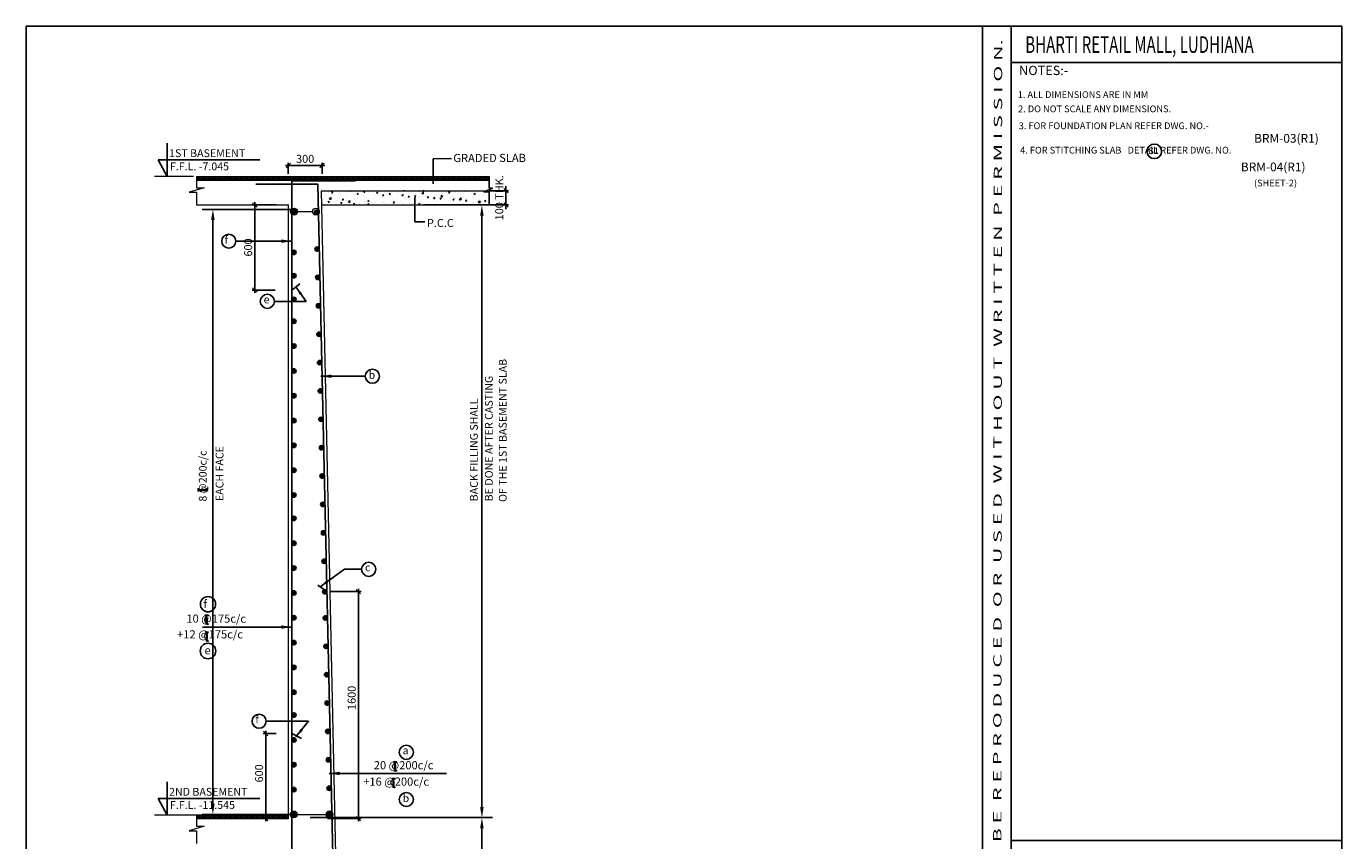
# Model space of a CAD drawing. Units: millimetres. Extents: x -685489 to 1349291, y -8258862 to -2389761.
# Drawn here: x -258790 to -221721, y -8186030 to -8163075 of the extents above; entities that cross this region are included whole.
import ezdxf
from ezdxf.enums import TextEntityAlignment as Align

# ---------------------------------------------------------------- set-up
doc = ezdxf.new("R2010")
doc.units = ezdxf.units.MM
doc.header["$LTSCALE"] = 1000
doc.header["$MEASUREMENT"] = 0
doc.header["$PDMODE"] = 35
doc.layers.get('0').update_dxf_attribs({"linetype": 'CONTINUOUS'})
doc.layers.get('Defpoints').update_dxf_attribs({"linetype": 'CONTINUOUS'})
for name, color, linetype in [('ARRO', 3, 'CONTINUOUS'), ('BORDER', 5, 'CONTINUOUS'), ('COL DIM', 3, 'CONTINUOUS'), ('G-ANNO-TEXT', 2, 'CONTINUOUS'), ('HATCH', 33, 'CONTINUOUS'), ('LINE', 4, 'CONTINUOUS'), ('PEDESTAL', 3, 'CONTINUOUS'), ('RF', 1, 'CONTINUOUS'), ('SHADE', 252, 'CONTINUOUS'), ('TEXT', 2, 'CONTINUOUS'), ('TEXT1', 1, 'CONTINUOUS')]:
    doc.layers.add(name, color=color, linetype=linetype)
for name, color, linetype, lineweight in [('BEAM', 4, 'CONTINUOUS', 0), ('dim', 3, 'CONTINUOUS', 0), ('Grid Text', 164, 'CONTINUOUS', 15), ('HACH', 6, 'CONTINUOUS', 13)]:
    doc.layers.add(name, color=color, linetype=linetype, lineweight=lineweight)
doc.styles.add('RAWAT', font='romand.shx', dxfattribs={"height": 115})
doc.styles.add('RD', font='romand.shx', dxfattribs={"height": 225})
doc.styles.add('RT', font='romant.shx', dxfattribs={"height": 300})
doc.styles.add('ST', font='romand.shx', dxfattribs={"height": 250})
doc.dimstyles.new('AR', dxfattribs={"dimtxt": 250, "dimasz": 300, "dimexe": 300, "dimexo": 100, "dimgap": 100, "dimtad": 1, "dimdec": 0, "dimdsep": 46, "dimtxsty": 'RD', "dimcen": 2.5, "dimdle": 100, "dimclrd": 3, "dimclre": 3, "dimclrt": 2, "dimadec": 0, "dimazin": 0, "dimtfac": 1, "dimtdec": 0, "dimtmove": 0, "dimatfit": 3, "dimfxl": 0, "dimtolj": 1, "dimtzin": 0, "dimarcsym": 0})
doc.dimstyles.new('GR2', dxfattribs={"dimtxt": 225, "dimasz": 125, "dimexe": 75, "dimexo": 75, "dimgap": 75, "dimtad": 1, "dimdec": 0, "dimzin": 3, "dimdsep": 46, "dimtxsty": 'RD', "dimblk1": 'OBLIQUE', "dimblk2": 'OBLIQUE', "dimsah": 1, "dimcen": 0.0625, "dimdle": 75, "dimclrd": 3, "dimclre": 3, "dimclrt": 2, "dimadec": 0, "dimazin": 0, "dimtfac": 1, "dimtdec": 0, "dimtix": 1, "dimtmove": 0, "dimatfit": 3, "dimfxl": 0, "dimtolj": 1, "dimtzin": 0, "dimarcsym": 0})

# ---------------------------------------------------------------- blocks, each defined once
blk = doc.blocks.new('F')
at = {"layer": 'G-ANNO-TEXT'}
h = blk.add_hatch(color=4, dxfattribs=at)
edge = h.paths.add_edge_path()
edge.add_arc((60, 0), 60, 0, 360)
at = {"layer": 'G-ANNO-TEXT', "color": 4}
blk.add_circle((60, 0), 60, dxfattribs=at)
blk = doc.blocks.new('_OBLIQUE')
at = {"color": 0, "linetype": 'ByBlock'}
blk.add_line((-0.5, -0.5), (0.5, 0.5), dxfattribs=at)
blk = doc.blocks.new('*D1553')
at = {"layer": 'Defpoints', "color": 0}
for p in [(-250456, -8166998), (-251406, -8167309, -155), (-250456, -8167309)]:
    blk.add_point(p, dxfattribs=at)
at = {"layer": 'LINE', "color": 3, "lineweight": -2}
for p, q in [((-251481, -8166998), (-250381, -8166998)), ((-251406, -8167234), (-251406, -8166923)), ((-250456, -8167234), (-250456, -8166923))]:
    blk.add_line(p, q, dxfattribs=at)
at = {"layer": 'LINE', "color": 3, "lineweight": -2, "xscale": 125, "yscale": 125, "zscale": 125, "rotation": 180}
blk.add_blockref('_OBLIQUE', (-251406, -8166998), dxfattribs=at)
at = {"layer": 'LINE', "color": 3, "lineweight": -2, "xscale": 125, "yscale": 125, "zscale": 125}
blk.add_blockref('_OBLIQUE', (-250456, -8166998), dxfattribs=at)
at = {"layer": 'LINE', "color": 2, "insert": (-250931, -8166811), "char_height": 225, "attachment_point": 5, "style": 'RD'}
blk.add_mtext('\\A1;300', dxfattribs=at)
blk = doc.blocks.new('*D1556')
at = {"layer": 'Defpoints', "color": 0}
for p in [(-245813, -8167709), (-245813, -8168109, -2), (-245274, -8168109)]:
    blk.add_point(p, dxfattribs=at)
at = {"layer": 'PEDESTAL', "color": 3, "lineweight": -2}
for p, q in [((-245738, -8167709), (-245199, -8167709)), ((-245274, -8167709), (-245274, -8167584)), ((-245274, -8167709), (-245274, -8168109)), ((-245738, -8168109), (-245199, -8168109)), ((-245274, -8168109), (-245274, -8168234))]:
    blk.add_line(p, q, dxfattribs=at)
at = {"layer": 'PEDESTAL', "color": 3, "lineweight": -2, "xscale": 125, "yscale": 125, "zscale": 125}
for p, rotation in [((-245274, -8167709), 270), ((-245274, -8168109), 90)]:
    blk.add_blockref('_OBLIQUE', p, dxfattribs=dict(at, rotation=rotation))
at = {"layer": 'PEDESTAL', "color": 2, "insert": (-245462, -8167909), "char_height": 225, "attachment_point": 5, "rotation": 90, "style": 'RD'}
blk.add_mtext('\\A1;100 THK.', dxfattribs=at)
blk = doc.blocks.new('*D1562')
at = {"layer": 'Defpoints', "color": 0}
for p in [(-252042, -8183009), (-251670, -8183009, -126), (-251705, -8185409, -150)]:
    blk.add_point(p, dxfattribs=at)
at = {"layer": 'LINE', "color": 3, "lineweight": -2}
for p, q in [((-252042, -8185484), (-252042, -8182934)), ((-251745, -8183009), (-252117, -8183009)), ((-251780, -8185409), (-252117, -8185409))]:
    blk.add_line(p, q, dxfattribs=at)
at = {"layer": 'LINE', "color": 3, "lineweight": -2, "xscale": 125, "yscale": 125, "zscale": 125}
for p, rotation in [((-252042, -8183009), 90), ((-252042, -8185409), 270)]:
    blk.add_blockref('_OBLIQUE', p, dxfattribs=dict(at, rotation=rotation))
at = {"layer": 'LINE', "color": 2, "insert": (-252230, -8184133), "char_height": 225, "attachment_point": 5, "rotation": 90, "style": 'RD'}
blk.add_mtext('\\A1;600', dxfattribs=at)
blk = doc.blocks.new('T')
at = {"layer": 'LINE'}
for p, q in [((-27, 79), (39, 79)), ((-27, 72), (39, 72)), ((-2, 70), (-2, -99)), ((5, 70), (5, -99)), ((1, -61), (31, -100)), ((7, -57), (36, -96))]:
    blk.add_line(p, q, dxfattribs=at)
at = {"layer": 'LINE', "style": 'RAWAT'}
blk.add_text('0', height=115, dxfattribs=at).set_placement((-50, -63))
blk = doc.blocks.new('A$C685272DB')
at = {"layer": 'HATCH', "xscale": 1.5, "yscale": 1.5, "zscale": 45.73800000000001}
blk.add_blockref('T', (51, 150), dxfattribs=at)
blk = doc.blocks.new('*D1563')
at = {"layer": 'Defpoints', "color": 0}
for p in [(-252349, -8168109), (-251670, -8168109, -126), (-251705, -8170509, -150)]:
    blk.add_point(p, dxfattribs=at)
at = {"layer": 'LINE', "color": 3, "lineweight": -2}
for p, q in [((-251745, -8168109), (-252424, -8168109)), ((-252349, -8170584), (-252349, -8168034)), ((-251780, -8170509), (-252424, -8170509))]:
    blk.add_line(p, q, dxfattribs=at)
at = {"layer": 'LINE', "color": 3, "lineweight": -2, "xscale": 125, "yscale": 125, "zscale": 125}
for p, rotation in [((-252349, -8168109), 90), ((-252349, -8170509), 270)]:
    blk.add_blockref('_OBLIQUE', p, dxfattribs=dict(at, rotation=rotation))
at = {"layer": 'LINE', "color": 2, "insert": (-252537, -8169309), "char_height": 225, "attachment_point": 5, "rotation": 90, "style": 'RD'}
blk.add_mtext('\\A1;600', dxfattribs=at)
blk = doc.blocks.new('*D1578')
at = {"layer": 'Defpoints', "color": 0}
for p in [(-253532, -8168235), (-251205, -8168235), (-251245, -8185290, -24)]:
    blk.add_point(p, dxfattribs=at)
at = {"layer": 'dim', "color": 3, "lineweight": -2}
for p, q in [((-251305, -8168235), (-253832, -8168235)), ((-253532, -8184990), (-253532, -8168535)), ((-251345, -8185290), (-253832, -8185290))]:
    blk.add_line(p, q, dxfattribs=at)
at = {"layer": 'dim', "color": 3}
for points in [[(-253582, -8168535), (-253482, -8168535), (-253532, -8168235)], [(-253582, -8184990), (-253482, -8184990), (-253532, -8185290)]]:
    blk.add_solid(points, dxfattribs=at)
blk = doc.blocks.new('A$C56E171C1')
at = {"layer": 'dim', "xscale": 1.386, "yscale": 1.386, "zscale": 1.386}
blk.add_blockref('T', (47, 139), dxfattribs=at)
blk = doc.blocks.new('*D1579')
at = {"layer": 'Defpoints', "color": 0}
for p in [(-250282, -8179009, -86), (-249432, -8179009), (-250376, -8185409, -150)]:
    blk.add_point(p, dxfattribs=at)
at = {"layer": 'LINE', "color": 3, "lineweight": -2}
for p, q in [((-250207, -8179009), (-249357, -8179009)), ((-249432, -8185484), (-249432, -8178934)), ((-250301, -8185409), (-249357, -8185409))]:
    blk.add_line(p, q, dxfattribs=at)
at = {"layer": 'LINE', "color": 3, "lineweight": -2, "xscale": 125, "yscale": 125, "zscale": 125}
for p, rotation in [((-249432, -8179009), 90), ((-249432, -8185409), 270)]:
    blk.add_blockref('_OBLIQUE', p, dxfattribs=dict(at, rotation=rotation))
at = {"layer": 'LINE', "color": 2, "insert": (-249620, -8182004), "char_height": 225, "attachment_point": 5, "rotation": 90, "style": 'RD'}
blk.add_mtext('\\A1;1600', dxfattribs=at)
blk = doc.blocks.new('*D1601')
at = {"layer": 'Defpoints', "color": 0}
for p in [(-247697, -8168109), (-245951, -8168109), (-250889, -8185381, 55)]:
    blk.add_point(p, dxfattribs=at)
at = {"layer": 'dim', "color": 3, "lineweight": -2}
for p, q in [((-247597, -8168109), (-245651, -8168109)), ((-245951, -8185081), (-245951, -8168409)), ((-250789, -8185381), (-245651, -8185381))]:
    blk.add_line(p, q, dxfattribs=at)
at = {"layer": 'dim', "color": 3}
for points in [[(-246001, -8168409), (-245901, -8168409), (-245951, -8168109)], [(-246001, -8185081), (-245901, -8185081), (-245951, -8185381)]]:
    blk.add_solid(points, dxfattribs=at)
blk = doc.blocks.new('*D1602')
at = {"layer": 'Defpoints', "color": 0}
for p in [(-247697, -8185381), (-245951, -8185381), (-249286, -8211309, -136)]:
    blk.add_point(p, dxfattribs=at)
at = {"layer": 'dim', "color": 3, "lineweight": -2}
for p, q in [((-247597, -8185381), (-245651, -8185381)), ((-245951, -8211009), (-245951, -8185681)), ((-249186, -8211309), (-245651, -8211309))]:
    blk.add_line(p, q, dxfattribs=at)
at = {"layer": 'dim', "color": 3}
for points in [[(-246001, -8185681), (-245901, -8185681), (-245951, -8185381)], [(-246001, -8211009), (-245901, -8211009), (-245951, -8211309)]]:
    blk.add_solid(points, dxfattribs=at)

msp = doc.modelspace()

# ---------------------------------------------------------------- hatches: boundary and pattern name
at = {"layer": 'COL DIM', "ltscale": 350}
h = msp.add_hatch(dxfattribs=at)
h.set_pattern_fill('AR-CONC', color=256, scale=50, style=0)
h.set_pattern_definition([(50, (-200235.98, -66977.78), (358.630091, -31.376067), [37.5, -412.5]), (355, (-200236, -66977.8), (-69.375667, 376.096067), [30, -330]), (100.4514, (-200206.1, -66980.4), (289.254691, 344.719771), [31.870095, -350.571056]), (46.1842, (-200236, -66877.8), (533.620524, -82.759507), [56.25, -618.75]), (96.6356, (-200191.5, -66884.7), (467.331353, 487.058935), [47.805144, -525.8565]), (351.1842, (-200236, -66877.8), (467.330973, 487.0593), [45, -495]), (21, (-200185.98, -66902.78), (298.453526, -201.309445), [37.5, -412.5]), (326, (-200186, -66902.8), (121.657666, 362.575023), [30, -330]), (71.4514, (-200161.1, -66919.56), (420.111314, 161.265248), [31.870095, -350.571056]), (37.5, (-200235.98, -66977.78), (6.0799277, 166.446927), [0, -326, 0, -335, 0, -331.25]), (7.5, (-200235.98, -66977.78), (131.5347687, 197.205856), [0, -191, 0, -318.5, 0, -126.25]), (327.5, (-200347.48, -66977.78), (266.911218, -11.2774359), [0, -125, 0, -390, 0, -517.5]), (317.5, (-200397.48, -66977.78), (291.593085, 50.052491), [0, -162.5, 0, -259, 0, -367.5])])
h.paths.add_polyline_path([(-245750.1, -8167740.8), (-245889.6, -8167740.8), (-245813.2, -8167708.8), (-250470.2, -8167708.8), (-250454.9, -8168108.8), (-245750.1, -8168108.8)])
at = {"layer": 'HACH'}
h = msp.add_hatch(dxfattribs=at)
h.set_pattern_fill('ANSI37', color=6, scale=300, style=0)
h.set_pattern_definition([(45, (-200235.984, -66977.784), (-26.5165043, 26.5165043), []), (135, (-200235.984, -66977.784), (-26.5165043, -26.5165043), [])])
h.paths.add_polyline_path([(-245750.1, -8167308.8), (-253992, -8167308.8), (-253992, -8167408.8), (-245750.1, -8167408.8)])
h = msp.add_hatch(dxfattribs=at)
h.set_pattern_fill('ANSI37', color=6, scale=300, style=0)
h.set_pattern_definition([(45, (-200236.048, -84977.784), (-26.5165043, 26.5165043), []), (135, (-200236.048, -84977.784), (-26.5165043, -26.5165043), [])])
h.paths.add_polyline_path([(-251405.1, -8185408.8), (-251405.1, -8185308.8), (-253992, -8185308.8), (-253992, -8185408.8)])

# ---------------------------------------------------------------- linework, layer by layer
at = {"layer": 'BEAM', "linetype": 'Continuous'}
for p, q in [((-253992, -8167308.8), (-245750.1, -8167308.8, 146.3)), ((-253992, -8167308.8), (-253992, -8167625.3)), ((-253992, -8167408.8), (-245750.1, -8167408.8, 146.3)), ((-253992, -8167754.3), (-253992, -8168108.8)), ((-250470.2, -8167708.8, -11.5), (-245813.2, -8167708.8, 144.2)), ((-249604.6, -8208308.8, 92), (-250470.2, -8167708.8, 146.3)), ((-253992, -8168108.8, 0), (-251405.5, -8168108.8, -8.4)), ((-251405.1, -8185408.8, 122.9), (-251405.5, -8168108.8, 146.3)), ((-250454.9, -8168108.8, -11.5), (-245750.1, -8168108.8, 146.3)), ((-253992, -8185308.8, 77.1), (-251405.1, -8185308.8, 123)), ((-253992, -8185308.8, 77.1), (-253992, -8185625.3, 77.1)), ((-253992, -8185308.8), (-251405.1, -8185308.8, 45.9)), ((-253992, -8185408.8, 77.1), (-251405.1, -8185408.8, 123)), ((-253992, -8185754.3, 77.1), (-253992.1, -8186108.8, 77.1))]:
    msp.add_line(p, q, dxfattribs=at)
msp.add_lwpolyline([(-253992, -8167625.3), (-253782, -8167625.3), (-254196, -8167754.3), (-253992, -8167754.3)], dxfattribs=at)
at = {"layer": 'BEAM', "linetype": 'Continuous', "elevation": 77.1}
msp.add_lwpolyline([(-253992, -8185625.3), (-253782, -8185625.3), (-254196, -8185754.3), (-253992, -8185754.3)], dxfattribs=at)
at = {"layer": 'BORDER'}
for p, q in [((-231846.4, -8215495.7), (-231846.4, -8163075)), ((-231035.8, -8215495.7), (-231035.8, -8163075)), ((-231035.8, -8164097.3), (-221720.8, -8164097.3)), ((-231035.8, -8186026.6), (-221720.8, -8186026.6))]:
    msp.add_line(p, q, dxfattribs=at)
msp.add_lwpolyline([(-258789.7, -8163075), (-258789.7, -8215495.7), (-221720.8, -8215495.7), (-221720.8, -8163075)], close=True, dxfattribs=at)
at = {"layer": 'dim', "ltscale": 350}
for p, q in [((-254078, -8167308.8, 12.2), (-255178.6, -8167308.8, 12.2)), ((-253499.9, -8185308.8, 8.7), (-255178.6, -8185308.8, 89.3))]:
    msp.add_line(p, q, dxfattribs=at)
at = {"layer": 'dim'}
for p, q in [((-251245.5, -8168299.1, 146.3), (-250722.2, -8168299.1, 146.3)), ((-251155.8, -8185289.5, 121.2), (-250310.4, -8185289.5, 121.2))]:
    msp.add_line(p, q, dxfattribs=at)
for centre in [(-251245.5, -8168299.1, 146.3), (-250627.3, -8168299.1, 146.3), (-251250.7, -8185289.5, 121.2), (-250245.9, -8185289.5, 121.2)]:
    msp.add_circle(centre, 94.9, dxfattribs=at)
at = {"layer": 'G-ANNO-TEXT'}
for p, q in [((-245750.1, -8167308.8, 146.3), (-245750.1, -8167641.3, 146.3)), ((-245750.1, -8167740.8, 146.3), (-245750.1, -8168108.8, 146.3))]:
    msp.add_line(p, q, dxfattribs=at)
at = {"layer": 'G-ANNO-TEXT', "elevation": 146.3}
msp.add_lwpolyline([(-245750.1, -8167641.3), (-245652.1, -8167641.3), (-245889.6, -8167740.8), (-245750.1, -8167740.8)], dxfattribs=at)
at = {"layer": 'LINE', "color": 1}
for p, q in [((-254821.4, -8166372.8, 12.2), (-254821.4, -8167308.8, 12.2)), ((-255075.4, -8166839.9, 12.2), (-252209, -8166839.9, 12.2)), ((-254821.4, -8167308.8, 12.2), (-255075.4, -8166839.9, 12.2)), ((-254821.5, -8184372.8, 89.3), (-254821.5, -8185308.8, 89.3)), ((-255075.5, -8184839.9, 89.3), (-252209.1, -8184839.9, 89.3)), ((-254821.5, -8185308.8, 89.3), (-255075.5, -8184839.9, 89.3))]:
    msp.add_line(p, q, dxfattribs=at)
at = {"layer": 'RF'}
for p, q in [((-252323, -8167529.3, -5.4), (-250577.9, -8167529.3, -11.1)), ((-251305.5, -8167429.3, -8.8), (-249512, -8167429.3, -14.6)), ((-251304.6, -8210608.8, 92), (-251305.5, -8167429.3, 146.3)), ((-249620.5, -8210508.8, 92), (-250577.1, -8167529.3, 146.3)), ((-251304.7, -8170508.8, 14.8), (-251079.8, -8170332.7, 14.8)), ((-250323.5, -8179002.2, 100.5), (-250575.3, -8178826, 92)), ((-251305.2, -8183008.8, -10.4), (-251030.2, -8183149.4, 79.5))]:
    msp.add_line(p, q, dxfattribs=at)
msp.add_circle((-227001, -8166599.3), 205.9, dxfattribs=at)
at = {"layer": 'TEXT'}
for centre, radius in [((-253084.9, -8169131.3, 144.1), 198.4), ((-251997, -8170827.8, 14.8), 198.4), ((-249037.7, -8172938.2, 139.3), 198.4), ((-249141, -8178381, 94.6), 198.4), ((-253669.4, -8179364.9, -28.7), 214.2), ((-253669.4, -8180683.2, -28.7), 219.6), ((-252228.9, -8182663, 34.5), 198.4), ((-248080.4, -8183538.6, 125.3), 198.4), ((-248080.4, -8184869.1, 125.3), 198.4)]:
    msp.add_circle(centre, radius, dxfattribs=at)

# ---------------------------------------------------------------- block references
at = {"layer": 'dim', "linetype": 'Continuous', "ltscale": 2000, "xscale": 1.100000000558794, "yscale": 1.100000000558794, "zscale": 1.099999999999994, "rotation": 90}
msp.add_blockref('A$C56E171C1', (-253675.4, -8176201.5, 198.6), dxfattribs=at)
at = {"layer": 'dim', "linetype": 'Continuous', "ltscale": 2000}
for p in [(-253766.7, -8179941.2, -40.4), (-253761.8, -8180419.1, -40.4), (-248454.7, -8184079.7, -187.6), (-248502.2, -8184543.9, -187.6)]:
    msp.add_blockref('A$C685272DB', p, dxfattribs=at)
at = {"layer": 'G-ANNO-TEXT', "rotation": 90}
for p in [(-251245.5, -8168359.1, 146.3), (-250614.1, -8168379.3, 100.5), (-251245.5, -8169508.8, 146.3), (-250596.3, -8169414.5, 100.5), (-251245.3, -8170165.8, 135.1), (-250578.5, -8170214.3, 100.5), (-251245.3, -8170830.8, 135.1), (-250560.7, -8171014.1, 100.5), (-251245.3, -8171447.7, 135.1), (-250542.9, -8171813.9, 100.5), (-251245.3, -8172147.7, 135.1), (-250525.1, -8172613.7, 100.5), (-251245.3, -8172847.7, 135.1), (-250507.3, -8173413.5, 100.5), (-251245.3, -8173547.7, 135.1), (-251245.3, -8174247.7, 135.1), (-250489.5, -8174213.3, 100.5), (-251245.3, -8174947.7, 135.1), (-250471.7, -8175013.1, 100.5), (-251245.3, -8175647.7, 135.1), (-250453.9, -8175812.9, 100.5), (-251245.3, -8176347.7, 135.1), (-250436.1, -8176612.7, 100.5), (-251245.2, -8177005.3, 128.1), (-250418.3, -8177412.5, 100.5), (-251245.2, -8177705.3, 128.1), (-250400.5, -8178212.3, 100.5), (-251245.2, -8178405.3, 128.1), (-251245.2, -8179105.3, 128.1), (-250382.7, -8179072.1, 100.5), (-251245.2, -8179805.3, 128.1), (-250364.9, -8179811.9, 100.5), (-251245.2, -8180505.3, 128.1), (-250347.1, -8180611.7, 100.5), (-251245.2, -8181205.3, 128.1), (-250329.3, -8181411.5, 100.5), (-251245.2, -8181905.3, 128.1), (-250311.5, -8182211.3, 100.5), (-251245.1, -8182549.5, 121.2), (-250293.7, -8183011.1, 100.5), (-251245.1, -8183249.5, 121.2), (-250275.8, -8183810.9, 100.5), (-251245.1, -8183949.5, 121.2), (-251245.1, -8184649.5, 121.2), (-250258, -8184610.7, 100.5), (-251245.1, -8185349.5, 121.2), (-250240.2, -8185349.5, 121.2)]:
    msp.add_blockref('F', p, dxfattribs=at)

# ---------------------------------------------------------------- texts
at = {"layer": 'Grid Text', "color": 1, "style": 'RT'}
for s, p in [('BRM-03(R1)', (-224188.1, -8166356, 54.4)), ('BRM-04(R1)', (-224561.6, -8167161.8, -3.4))]:
    msp.add_text(s, height=246.01, dxfattribs=at).set_placement(p)
at = {"layer": 'TEXT', "color": 1, "style": 'RT', "width": 1.050635}
msp.add_text('T H I S   D R A W I N G   I S   P R O P E R T Y   O F   V I N T E C H   C O N S U L T A N T S  A N D  S H A L L  N O T  B E  R E P R O D U C E D  O R  U S E D  W I T H O U T  W R I T T E N  P E R M I S S I O N.', height=234.375, rotation=89.93832, dxfattribs=at).set_placement((-231342, -8214826.9), (-231286.7, -8163444.3), align=Align.FIT)
at = {"layer": 'TEXT'}
for s, height, style, p in [('1. ALL DIMENSIONS ARE IN MM  ', 190.26, 'ST', (-230850.2, -8165096)), ('2. DO NOT SCALE ANY DIMENSIONS.', 190.26, 'ST', (-230840.5, -8165497)), ('3. FOR FOUNDATION PLAN REFER DWG. NO.-', 190.26, 'ST', (-230822.5, -8165974.3)), ('1ST BASEMENT', 220, 'RD', (-254766.2, -8166762, 15.4)), ('4. FOR STITCHING SLAB   DETAIL REFER DWG. NO.', 190.26, 'ST', (-230782.7, -8166661.5, -54.4)), ('S1', 186.3, 'RD', (-227168.7, -8166678.4, -256)), ('F.F.L. -7.045', 220, 'RD', (-254742.2, -8167133.9, 15.4)), ('(SHEET-2)', 190.26, 'ST', (-224192.9, -8167587.9)), ('P.C.C', 225, 'RD', (-247498.2, -8168730.8, 108.5)), ('f', 220, 'RD', (-253199.4, -8169204.2, 10068.1)), ('e', 220, 'RD', (-252102.5, -8170884, 9938.8)), ('b', 220, 'RD', (-249143.2, -8173011.1, 10063.2)), ('c', 220, 'RD', (-249246.5, -8178437.2, 10018.5)), ('f', 230, 'RD', (-253800.1, -8179473.1, 9895.3)), ('10 @175c/c', 230, 'RD', (-254278.8, -8179885.5, -28.7)), ('+12 @175c/c', 230, 'RD', (-254539.9, -8180328.4, -28.7)), ('e', 230, 'RD', (-253767.5, -8180777.9, 9895.3)), ('f', 220, 'RD', (-252334.4, -8182719.2, 9958.5)), ('a', 220, 'RD', (-248185.8, -8183594.7, 10049.3)), ('20 @200c/c', 230, 'RD', (-248997.4, -8184017.2, 125.3)), ('+16 @200c/c', 230, 'RD', (-249296.3, -8184479.7, 125.3)), ('2ND BASEMENT', 220, 'RD', (-254766.2, -8184762, 92.5)), ('b', 220, 'RD', (-248185.8, -8184942, 10049.3)), ('F.F.L. -11.545', 220, 'RD', (-254742.3, -8185133.9, 92.5))]:
    msp.add_text(s, height=height, dxfattribs=dict(at, style=style)).set_placement(p)
at = {"layer": 'TEXT', "style": 'RD'}
for s, height, rotation, p in [('GRADED SLAB ', 230, 0.1125, (-246755.8, -8166903.1, -316.5)), ('OF THE 1ST BASEMENT SLAB', 220, 90, (-245252.6, -8176481, 67.4)), ('BE DONE AFTER CASTING', 220, 90, (-245644.6, -8176462.3, 67.4)), ('BACK FILLING SHALL', 220, 90, (-246066.4, -8176462.3, 67.4)), ('8 @200c/c', 220, 90, (-253707.7, -8176472.2, 198.6)), ('EACH FACE', 220, 90, (-253233.7, -8176458.4, 190))]:
    msp.add_text(s, height=height, rotation=rotation, dxfattribs=at).set_placement(p)
at = {"layer": 'TEXT1', "color": 1, "style": 'RT', "width": 0.664223}
msp.add_text('BHARTI RETAIL MALL, LUDHIANA', height=468.75, dxfattribs=at).set_placement((-230638, -8163824.2, -4.7))
at = {"layer": 'TEXT1', "color": 1, "style": 'RT'}
msp.add_text('%%UNOTES:-', height=261.9, dxfattribs=at).set_placement((-230812.1, -8164449.4))

# ---------------------------------------------------------------- dimensions: what is measured, and where the dimension line sits
at = {"layer": 'dim'}
for base, p1, p2, picture, middle in [((-245950.9, -8168108.8, 67.4), (-250889.4, -8185380.8, 122.6), (-247697.2, -8168108.8, 67.4), '*D1601', (-245950.9, -8176744.8, 67.4)), ((-253531.8, -8168235.2, 145.3), (-251245.1, -8185289.5, 121.2), (-251205.5, -8168235.2, 145.3), '*D1578', (-253531.8, -8176762.4, 145.3)), ((-245950.9, -8185380.8, 67.4), (-249286.2, -8211308.8, -68.9), (-247697.2, -8185380.8, 67.4), '*D1602', (-245950.9, -8198344.8, 67.4))]:
    dim = msp.add_linear_dim(base=base, p1=p1, p2=p2, angle=90, text=' ', dimstyle='AR', dxfattribs=at)
    dim.commit()
    dim.dimension.update_dxf_attribs({"geometry": picture, "text_midpoint": middle})
at = {"layer": 'LINE'}
dim = msp.add_linear_dim(base=(-250456.3, -8166998.3, 146.3), p1=(-251406, -8167308.8, -8.4), p2=(-250456.3, -8167308.8, 146.3), text='300', dimstyle='GR2', override={"dimfxl": 0.65}, dxfattribs=at)
dim.commit()
dim.dimension.update_dxf_attribs({"geometry": '*D1553', "text_midpoint": (-250931.1, -8166810.8, 146.3)})
for base, p1, p2, text, picture, middle in [((-252349.2, -8168108.8, 14.8), (-251705.1, -8170508.8, -135.2), (-251669.9, -8168108.8, -111.2), '600', '*D1563', (-252349.2, -8169308.8, 14.8)), ((-249432.3, -8179008.8, 122.9), (-250376.2, -8185408.8, -27.1), (-250282.3, -8179008.8, 37), '1600', '*D1579', (-249432.3, -8182003.8, 122.9)), ((-252042.4, -8183008.8, 115.5), (-251705.4, -8185408.8, -34.5), (-251670.1, -8183008.8, -10.4), '600', '*D1562', (-252042.4, -8184133.1, 115.5))]:
    dim = msp.add_linear_dim(base=base, p1=p1, p2=p2, angle=90, text=text, dimstyle='GR2', override={"dimfxl": 0.65}, dxfattribs=at)
    dim.commit()
    dim.dimension.update_dxf_attribs({"geometry": picture, "text_midpoint": middle, "dimtype": 160})
at = {"layer": 'PEDESTAL', "color": 1}
dim = msp.add_linear_dim(base=(-245274.1, -8168108.8, 146.3), p1=(-245813.2, -8167708.8, 146.3), p2=(-245813.1, -8168108.8, 144.2), angle=90, text='100 THK.', dimstyle='GR2', override={"dimfxl": 0.65}, dxfattribs=at)
dim.commit()
dim.dimension.update_dxf_attribs({"geometry": '*D1556', "text_midpoint": (-245461.6, -8167908.8, 146.3)})

# ---------------------------------------------------------------- leaders
at = {"layer": 'ARRO', "color": 2}
for points, override in [([(-251305, -8169131.3, 144.1), (-252886.5, -8169131.3, 144.1)], {"dimtxt": 400, "dimexe": 125, "dimexo": 125, "dimgap": 125, "dimtad": 0, "dimtoh": 1, "dimzin": 0, "dimcen": 0.09, "dimdle": 125, "dimtix": 1}), ([(-251192.3, -8170420.8, 14.8), (-250900.8, -8170827.8, 14.8), (-251798.6, -8170827.8, 14.8)], {"dimtxt": 400, "dimasz": 250, "dimexe": 125, "dimexo": 125, "dimgap": 125, "dimtad": 0, "dimtoh": 1, "dimzin": 0, "dimcen": 0.09, "dimdle": 125, "dimtix": 1}), ([(-250489.8, -8172938.2, 139.3), (-249236.2, -8172938.2, 139.3)], {"dimtxt": 400, "dimexe": 125, "dimexo": 125, "dimgap": 125, "dimtad": 0, "dimtoh": 1, "dimzin": 0, "dimcen": 0.09, "dimdle": 125, "dimtix": 1}), ([(-250510.6, -8178871.3, 94.6), (-249825.6, -8178381, 94.6), (-249339.4, -8178381, 94.6)], {"dimtxt": 400, "dimasz": 250, "dimexe": 125, "dimexo": 125, "dimgap": 125, "dimtad": 0, "dimtoh": 1, "dimzin": 0, "dimcen": 0.09, "dimdle": 125, "dimtix": 1}), ([(-251305, -8180008.2, 130.4), (-253822.3, -8180008.2, 130.4)], {"dimtxt": 400, "dimexe": 125, "dimexo": 125, "dimgap": 125, "dimtad": 0, "dimtoh": 1, "dimzin": 0, "dimcen": 0.09, "dimdle": 125, "dimtix": 1}), ([(-251190.8, -8183103, 34.5), (-250836.3, -8182663, 34.5), (-252030.5, -8182663, 34.5)], {"dimtxt": 400, "dimasz": 250, "dimexe": 125, "dimexo": 125, "dimgap": 125, "dimtad": 0, "dimtoh": 1, "dimzin": 0, "dimcen": 0.09, "dimdle": 125, "dimtix": 1}), ([(-250257.8, -8184134.1, 125.3), (-246952.4, -8184134.1, 125.3)], {"dimtxt": 400, "dimexe": 125, "dimexo": 125, "dimgap": 125, "dimtad": 0, "dimtoh": 1, "dimzin": 0, "dimcen": 0.09, "dimdle": 125, "dimtix": 1})]:
    msp.add_leader(points, dimstyle='AR', override=override, dxfattribs=at)
at = {"layer": 'dim'}
msp.add_leader([(-247841.1, -8167901.6, 54.5), (-247841.1, -8168590.3, 54.5), (-247556.3, -8168590.3, 54.5)], dimstyle='GR2', dxfattribs=at)
at = {"layer": 'SHADE'}
msp.add_leader([(-247320, -8167517.8, -54.7), (-247321, -8166806.6, -54.7), (-246803.2, -8166805.5, -54.7)], dimstyle='GR2', override={"dimgap": 75, "dimtad": 0, "dimfxl": 0.65}, dxfattribs=at)

doc.saveas('drawing.dxf')
